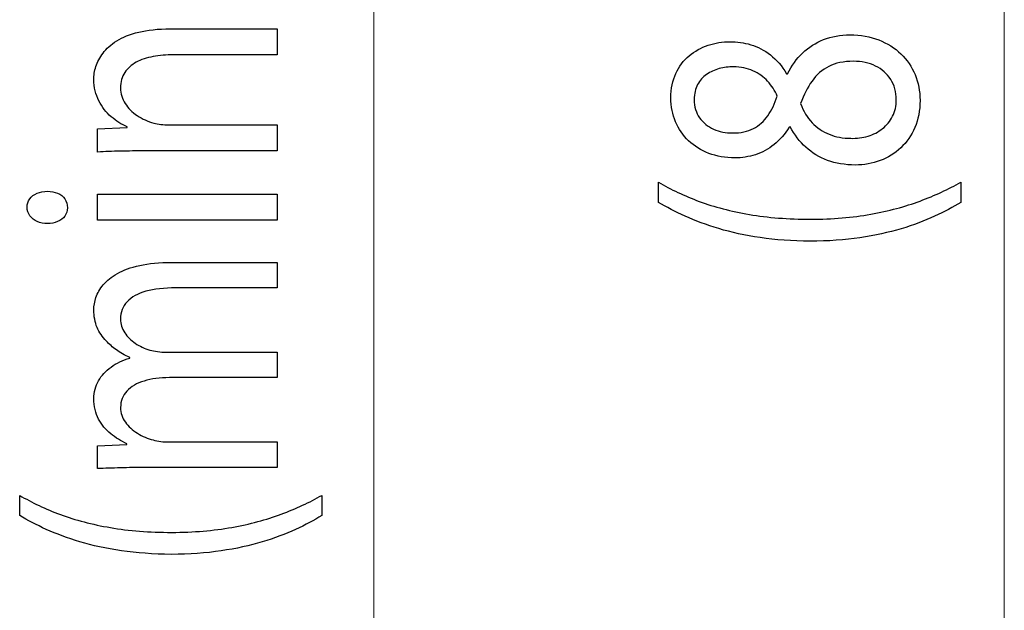
# Model space of a CAD drawing. Units: millimetres. Extents: x -67 to 67, y -41 to 41.
# Drawn here: x -67 to -57, y -16 to -10 of the extents above; entities that cross this region are included whole.
import ezdxf

# ---------------------------------------------------------------- set-up
doc = ezdxf.new("R2010")
doc.units = ezdxf.units.MM
doc.header["$MEASUREMENT"] = 0
doc.layers.add('Ilustrace', color=7, linetype='Continuous')

msp = doc.modelspace()

# ---------------------------------------------------------------- linework, layer by layer
at = {"layer": 'Ilustrace', "color": 250, "lineweight": 13}
for points in [[(-63.1542, -30.4821), (-63.1542, -30.4821), (-63.1542, 25.8432), (-63.1542, 25.8432)], [(-56.5568, -30.4821), (-56.5568, -30.4821), (-56.5568, 15.5425), (-56.5568, 15.5425)]]:
    msp.add_open_spline(points, degree=3, dxfattribs=at)
at = {"layer": 'Ilustrace', "color": 250}
for points, knots in [([(-64.1668, -10.9092), (-64.1668, -10.9092), (-64.1668, -10.636), (-64.1668, -10.636), (-64.1668, -10.636), (-64.1668, -10.636), (-65.296, -10.636), (-65.296, -10.636), (-65.296, -10.636), (-65.3257, -10.636), (-65.3541, -10.6344), (-65.3814, -10.6313), (-65.3814, -10.6313), (-65.4092, -10.6283), (-65.4338, -10.6236), (-65.4551, -10.6173), (-65.4551, -10.6173), (-65.5191, -10.6003), (-65.578, -10.5744), (-65.6304, -10.5397), (-65.6304, -10.5397), (-65.6827, -10.5045), (-65.7248, -10.4626), (-65.7558, -10.4135), (-65.7558, -10.4135), (-65.7876, -10.3644), (-65.8037, -10.3106), (-65.8043, -10.251), (-65.8043, -10.251), (-65.8037, -10.1869), (-65.7894, -10.1325), (-65.7603, -10.088), (-65.7603, -10.088), (-65.7312, -10.0435), (-65.6911, -10.0079), (-65.6408, -9.9805), (-65.6408, -9.9805), (-65.5896, -9.9536), (-65.5308, -9.9339), (-65.4641, -9.9214), (-65.4641, -9.9214), (-65.3968, -9.9091), (-65.3257, -9.9028), (-65.2494, -9.9034), (-65.2494, -9.9034), (-65.2494, -9.9034), (-64.1668, -9.9034), (-64.1668, -9.9034), (-64.1668, -9.9034), (-64.1668, -9.9034), (-64.1668, -9.6302), (-64.1668, -9.6302), (-64.1668, -9.6302), (-64.1668, -9.6302), (-65.2844, -9.6302), (-65.2844, -9.6302), (-65.2844, -9.6302), (-65.413, -9.6307), (-65.5229, -9.6426), (-65.6148, -9.6653), (-65.6148, -9.6653), (-65.7067, -9.6882), (-65.783, -9.7187), (-65.8438, -9.7569), (-65.8438, -9.7569), (-65.9046, -9.7952), (-65.9531, -9.8377), (-65.9879, -9.8843), (-65.9879, -9.8843), (-66.0229, -9.9307), (-66.0475, -9.9778), (-66.0624, -10.0259), (-66.0624, -10.0259), (-66.0772, -10.0736), (-66.0844, -10.1185), (-66.0838, -10.161), (-66.0838, -10.161), (-66.0825, -10.2438), (-66.0656, -10.3182), (-66.0319, -10.3835), (-66.0319, -10.3835), (-65.9983, -10.4492), (-65.9556, -10.5051), (-65.9026, -10.5511), (-65.9026, -10.5511), (-65.8496, -10.5972), (-65.794, -10.6329), (-65.7345, -10.6577), (-65.7345, -10.6577), (-65.7345, -10.6577), (-65.7345, -10.6639), (-65.7345, -10.6639), (-65.7345, -10.6639), (-65.7345, -10.6639), (-66.0449, -10.6794), (-66.0449, -10.6794), (-66.0449, -10.6794), (-66.0449, -10.6794), (-66.0449, -10.9215), (-66.0449, -10.9215), (-66.0449, -10.9215), (-65.968, -10.917), (-65.8891, -10.9138), (-65.8069, -10.9117), (-65.8069, -10.9117), (-65.7248, -10.9102), (-65.6349, -10.9092), (-65.5366, -10.9092), (-65.5366, -10.9092), (-65.5366, -10.9092), (-64.1668, -10.9092), (-64.1668, -10.9092)], [0, 0, 0, 0, 0.0344828, 0.0344828, 0.0344828, 0.0344828, 0.0689655, 0.0689655, 0.0689655, 0.0689655, 0.1034483, 0.1034483, 0.1034483, 0.1034483, 0.137931, 0.137931, 0.137931, 0.137931, 0.1724138, 0.1724138, 0.1724138, 0.1724138, 0.2068966, 0.2068966, 0.2068966, 0.2068966, 0.2413793, 0.2413793, 0.2413793, 0.2413793, 0.2758621, 0.2758621, 0.2758621, 0.2758621, 0.3103448, 0.3103448, 0.3103448, 0.3103448, 0.3448276, 0.3448276, 0.3448276, 0.3448276, 0.3793103, 0.3793103, 0.3793103, 0.3793103, 0.4137931, 0.4137931, 0.4137931, 0.4137931, 0.4482759, 0.4482759, 0.4482759, 0.4482759, 0.4827586, 0.4827586, 0.4827586, 0.4827586, 0.5172414, 0.5172414, 0.5172414, 0.5172414, 0.5517241, 0.5517241, 0.5517241, 0.5517241, 0.5862069, 0.5862069, 0.5862069, 0.5862069, 0.6206897, 0.6206897, 0.6206897, 0.6206897, 0.6551724, 0.6551724, 0.6551724, 0.6551724, 0.6896552, 0.6896552, 0.6896552, 0.6896552, 0.7241379, 0.7241379, 0.7241379, 0.7241379, 0.7586207, 0.7586207, 0.7586207, 0.7586207, 0.7931034, 0.7931034, 0.7931034, 0.7931034, 0.8275862, 0.8275862, 0.8275862, 0.8275862, 0.862069, 0.862069, 0.862069, 0.862069, 0.8965517, 0.8965517, 0.8965517, 0.8965517, 0.9310345, 0.9310345, 0.9310345, 0.9310345, 1, 1, 1, 1]), ([(-58.7967, -10.6562), (-58.7527, -10.7395), (-58.6978, -10.811), (-58.6331, -10.8704), (-58.6331, -10.8704), (-58.5678, -10.9299), (-58.4921, -10.976), (-58.406, -11.0081), (-58.406, -11.0081), (-58.32, -11.0402), (-58.2238, -11.0562), (-58.1175, -11.0567), (-58.1175, -11.0567), (-58.0246, -11.0562), (-57.9378, -11.0411), (-57.8557, -11.0101), (-57.8557, -11.0101), (-57.7741, -10.9797), (-57.7025, -10.9351), (-57.6397, -10.8767), (-57.6397, -10.8767), (-57.5776, -10.8182), (-57.5285, -10.7473), (-57.4929, -10.6641), (-57.4929, -10.6641), (-57.4572, -10.5802), (-57.4391, -10.4855), (-57.4386, -10.3799), (-57.4386, -10.3799), (-57.4391, -10.2831), (-57.4566, -10.1931), (-57.491, -10.1104), (-57.491, -10.1104), (-57.5252, -10.0276), (-57.5749, -9.9546), (-57.6397, -9.8925), (-57.6397, -9.8925), (-57.7036, -9.8305), (-57.7806, -9.7817), (-57.8705, -9.7472), (-57.8705, -9.7472), (-57.9604, -9.712), (-58.0607, -9.6943), (-58.1719, -9.6939), (-58.1719, -9.6939), (-58.2729, -9.6943), (-58.3647, -9.7109), (-58.4481, -9.7435), (-58.4481, -9.7435), (-58.5309, -9.7761), (-58.6041, -9.8226), (-58.6667, -9.8832), (-58.6667, -9.8832), (-58.7301, -9.9437), (-58.7825, -10.0162), (-58.824, -10.1006), (-58.824, -10.1006), (-58.824, -10.1006), (-58.8355, -10.1006), (-58.8355, -10.1006), (-58.8355, -10.1006), (-58.8841, -10.0182), (-58.9404, -9.9526), (-59.0049, -9.9034), (-59.0049, -9.9034), (-59.0691, -9.8543), (-59.1377, -9.8185), (-59.2095, -9.7968), (-59.2095, -9.7968), (-59.2819, -9.7756), (-59.3535, -9.7647), (-59.4254, -9.7653), (-59.4254, -9.7653), (-59.5057, -9.7653), (-59.5833, -9.7776), (-59.657, -9.8025), (-59.657, -9.8025), (-59.7308, -9.8274), (-59.7967, -9.8641), (-59.8554, -9.9133), (-59.8554, -9.9133), (-59.9138, -9.9629), (-59.9603, -10.0245), (-59.9939, -10.098), (-59.9939, -10.098), (-60.0283, -10.1714), (-60.0456, -10.2573), (-60.0464, -10.3551), (-60.0464, -10.3551), (-60.0456, -10.4446), (-60.0295, -10.5279), (-59.9978, -10.6035), (-59.9978, -10.6035), (-59.9655, -10.6796), (-59.9202, -10.7458), (-59.8606, -10.8027), (-59.8606, -10.8027), (-59.8013, -10.8591), (-59.7308, -10.903), (-59.6486, -10.9347), (-59.6486, -10.9347), (-59.5664, -10.9657), (-59.4751, -10.9817), (-59.3751, -10.9823), (-59.3751, -10.9823), (-59.3019, -10.9823), (-59.2308, -10.9714), (-59.1609, -10.9486), (-59.1609, -10.9486), (-59.091, -10.9264), (-59.0257, -10.8912), (-58.9656, -10.8435), (-58.9656, -10.8435), (-58.9054, -10.7959), (-58.853, -10.7349), (-58.8084, -10.6593), (-58.8084, -10.6593), (-58.8084, -10.6593), (-58.7967, -10.6562), (-58.7967, -10.6562)], [0, 0, 0, 0, 0.0322581, 0.0322581, 0.0322581, 0.0322581, 0.0645161, 0.0645161, 0.0645161, 0.0645161, 0.0967742, 0.0967742, 0.0967742, 0.0967742, 0.1290323, 0.1290323, 0.1290323, 0.1290323, 0.1612903, 0.1612903, 0.1612903, 0.1612903, 0.1935484, 0.1935484, 0.1935484, 0.1935484, 0.2258065, 0.2258065, 0.2258065, 0.2258065, 0.2580645, 0.2580645, 0.2580645, 0.2580645, 0.2903226, 0.2903226, 0.2903226, 0.2903226, 0.3225806, 0.3225806, 0.3225806, 0.3225806, 0.3548387, 0.3548387, 0.3548387, 0.3548387, 0.3870968, 0.3870968, 0.3870968, 0.3870968, 0.4193548, 0.4193548, 0.4193548, 0.4193548, 0.4516129, 0.4516129, 0.4516129, 0.4516129, 0.483871, 0.483871, 0.483871, 0.483871, 0.516129, 0.516129, 0.516129, 0.516129, 0.5483871, 0.5483871, 0.5483871, 0.5483871, 0.5806452, 0.5806452, 0.5806452, 0.5806452, 0.6129032, 0.6129032, 0.6129032, 0.6129032, 0.6451613, 0.6451613, 0.6451613, 0.6451613, 0.6774194, 0.6774194, 0.6774194, 0.6774194, 0.7096774, 0.7096774, 0.7096774, 0.7096774, 0.7419355, 0.7419355, 0.7419355, 0.7419355, 0.7741935, 0.7741935, 0.7741935, 0.7741935, 0.8064516, 0.8064516, 0.8064516, 0.8064516, 0.8387097, 0.8387097, 0.8387097, 0.8387097, 0.8709677, 0.8709677, 0.8709677, 0.8709677, 0.9032258, 0.9032258, 0.9032258, 0.9032258, 0.9354839, 0.9354839, 0.9354839, 0.9354839, 1, 1, 1, 1]), ([(-57.6869, -10.3738), (-57.6875, -10.4383), (-57.7005, -10.4958), (-57.7257, -10.5465), (-57.7257, -10.5465), (-57.7516, -10.5978), (-57.7864, -10.6407), (-57.8312, -10.6759), (-57.8312, -10.6759), (-57.8751, -10.7106), (-57.9262, -10.7369), (-57.9831, -10.7546), (-57.9831, -10.7546), (-58.0399, -10.7716), (-58.1008, -10.7795), (-58.1642, -10.7773), (-58.1642, -10.7773), (-58.2451, -10.7773), (-58.3194, -10.7633), (-58.388, -10.7354), (-58.388, -10.7354), (-58.4566, -10.708), (-58.5167, -10.6671), (-58.5678, -10.6134), (-58.5678, -10.6134), (-58.6189, -10.559), (-58.659, -10.4927), (-58.688, -10.4141), (-58.688, -10.4141), (-58.6563, -10.3225), (-58.6169, -10.2438), (-58.5691, -10.1776), (-58.5691, -10.1776), (-58.5219, -10.1113), (-58.4631, -10.0602), (-58.3932, -10.0245), (-58.3932, -10.0245), (-58.3227, -9.9887), (-58.2372, -9.9706), (-58.1369, -9.9701), (-58.1369, -9.9701), (-58.0497, -9.9706), (-57.9721, -9.9872), (-57.9049, -10.0204), (-57.9049, -10.0204), (-57.8375, -10.0534), (-57.7845, -10.1), (-57.7457, -10.1601), (-57.7457, -10.1601), (-57.7069, -10.22), (-57.6875, -10.2914), (-57.6869, -10.3738)], [0, 0, 0, 0, 0.0714286, 0.0714286, 0.0714286, 0.0714286, 0.1428571, 0.1428571, 0.1428571, 0.1428571, 0.2142857, 0.2142857, 0.2142857, 0.2142857, 0.2857143, 0.2857143, 0.2857143, 0.2857143, 0.3571429, 0.3571429, 0.3571429, 0.3571429, 0.4285714, 0.4285714, 0.4285714, 0.4285714, 0.5, 0.5, 0.5, 0.5, 0.5714286, 0.5714286, 0.5714286, 0.5714286, 0.6428571, 0.6428571, 0.6428571, 0.6428571, 0.7142857, 0.7142857, 0.7142857, 0.7142857, 0.7857143, 0.7857143, 0.7857143, 0.7857143, 0.8571429, 0.8571429, 0.8571429, 0.8571429, 1, 1, 1, 1]), ([(-59.8018, -10.3706), (-59.8013, -10.3096), (-59.7896, -10.2573), (-59.7663, -10.2138), (-59.7663, -10.2138), (-59.7431, -10.1704), (-59.7114, -10.1352), (-59.6718, -10.1078), (-59.6718, -10.1078), (-59.6324, -10.0809), (-59.5885, -10.0606), (-59.5399, -10.0477), (-59.5399, -10.0477), (-59.4915, -10.0353), (-59.4415, -10.0291), (-59.3904, -10.0291), (-59.3904, -10.0291), (-59.3142, -10.0296), (-59.2462, -10.0431), (-59.1868, -10.07), (-59.1868, -10.07), (-59.1265, -10.0969), (-59.0754, -10.1332), (-59.0335, -10.1797), (-59.0335, -10.1797), (-58.9907, -10.2258), (-58.9571, -10.2781), (-58.9325, -10.3365), (-58.9325, -10.3365), (-58.9584, -10.4147), (-58.9915, -10.4824), (-59.0314, -10.5404), (-59.0314, -10.5404), (-59.0723, -10.5983), (-59.1227, -10.6433), (-59.1828, -10.6748), (-59.1828, -10.6748), (-59.2431, -10.7065), (-59.3147, -10.722), (-59.3983, -10.7214), (-59.3983, -10.7214), (-59.4721, -10.7214), (-59.5385, -10.708), (-59.5994, -10.6811), (-59.5994, -10.6811), (-59.6603, -10.6542), (-59.7087, -10.6143), (-59.7456, -10.562), (-59.7456, -10.562), (-59.7824, -10.5104), (-59.8013, -10.4462), (-59.8018, -10.3706)], [0, 0, 0, 0, 0.0714286, 0.0714286, 0.0714286, 0.0714286, 0.1428571, 0.1428571, 0.1428571, 0.1428571, 0.2142857, 0.2142857, 0.2142857, 0.2142857, 0.2857143, 0.2857143, 0.2857143, 0.2857143, 0.3571429, 0.3571429, 0.3571429, 0.3571429, 0.4285714, 0.4285714, 0.4285714, 0.4285714, 0.5, 0.5, 0.5, 0.5, 0.5714286, 0.5714286, 0.5714286, 0.5714286, 0.6428571, 0.6428571, 0.6428571, 0.6428571, 0.7142857, 0.7142857, 0.7142857, 0.7142857, 0.7857143, 0.7857143, 0.7857143, 0.7857143, 0.8571429, 0.8571429, 0.8571429, 0.8571429, 1, 1, 1, 1]), ([(-66.7822, -11.499), (-66.7815, -11.5332), (-66.7719, -11.5631), (-66.7531, -11.589), (-66.7531, -11.589), (-66.7337, -11.6144), (-66.7078, -11.6341), (-66.6761, -11.6479), (-66.6761, -11.6479), (-66.6437, -11.6625), (-66.6082, -11.6697), (-66.5687, -11.6697), (-66.5687, -11.6697), (-66.5293, -11.6697), (-66.4945, -11.6625), (-66.4627, -11.649), (-66.4627, -11.649), (-66.431, -11.6356), (-66.4065, -11.6165), (-66.3877, -11.5921), (-66.3877, -11.5921), (-66.3689, -11.5673), (-66.3599, -11.5383), (-66.3592, -11.5052), (-66.3592, -11.5052), (-66.3599, -11.469), (-66.3689, -11.438), (-66.3877, -11.412), (-66.3877, -11.412), (-66.4065, -11.3861), (-66.431, -11.366), (-66.4627, -11.352), (-66.4627, -11.352), (-66.4945, -11.3386), (-66.5293, -11.3314), (-66.5687, -11.3314), (-66.5687, -11.3314), (-66.6095, -11.3314), (-66.6458, -11.3386), (-66.6774, -11.3526), (-66.6774, -11.3526), (-66.7097, -11.3666), (-66.735, -11.3861), (-66.7537, -11.4115), (-66.7537, -11.4115), (-66.7725, -11.4364), (-66.7815, -11.4658), (-66.7822, -11.499)], [0, 0, 0, 0, 0.0769231, 0.0769231, 0.0769231, 0.0769231, 0.1538462, 0.1538462, 0.1538462, 0.1538462, 0.2307692, 0.2307692, 0.2307692, 0.2307692, 0.3076923, 0.3076923, 0.3076923, 0.3076923, 0.3846154, 0.3846154, 0.3846154, 0.3846154, 0.4615385, 0.4615385, 0.4615385, 0.4615385, 0.5384615, 0.5384615, 0.5384615, 0.5384615, 0.6153846, 0.6153846, 0.6153846, 0.6153846, 0.6923077, 0.6923077, 0.6923077, 0.6923077, 0.7692308, 0.7692308, 0.7692308, 0.7692308, 0.8461538, 0.8461538, 0.8461538, 0.8461538, 1, 1, 1, 1]), ([(-60.1745, -11.4479), (-60.0928, -11.4975), (-60.0005, -11.5458), (-59.8956, -11.5932), (-59.8956, -11.5932), (-59.7915, -11.6409), (-59.6737, -11.6844), (-59.5437, -11.7232), (-59.5437, -11.7232), (-59.4139, -11.7626), (-59.2688, -11.7936), (-59.1104, -11.8173), (-59.1104, -11.8173), (-58.9513, -11.8406), (-58.7773, -11.8531), (-58.5872, -11.8546), (-58.5872, -11.8546), (-58.3984, -11.8542), (-58.2249, -11.8422), (-58.0672, -11.8184), (-58.0672, -11.8184), (-57.9093, -11.7952), (-57.7659, -11.7635), (-57.6364, -11.7248), (-57.6364, -11.7248), (-57.5071, -11.6854), (-57.3907, -11.642), (-57.2872, -11.5939), (-57.2872, -11.5939), (-57.1837, -11.5462), (-57.0919, -11.4975), (-57.0116, -11.4479), (-57.0116, -11.4479), (-57.0116, -11.4479), (-57.0116, -11.2368), (-57.0116, -11.2368), (-57.0116, -11.2368), (-57.1403, -11.3104), (-57.2826, -11.376), (-57.4378, -11.4339), (-57.4378, -11.4339), (-57.5938, -11.4924), (-57.7659, -11.5385), (-57.9552, -11.5727), (-57.9552, -11.5727), (-58.1442, -11.6068), (-58.3538, -11.6243), (-58.5833, -11.6249), (-58.5833, -11.6249), (-58.818, -11.6243), (-59.0322, -11.6078), (-59.2243, -11.5746), (-59.2243, -11.5746), (-59.4169, -11.5416), (-59.5917, -11.496), (-59.7483, -11.438), (-59.7483, -11.438), (-59.9046, -11.3801), (-60.0469, -11.3128), (-60.1745, -11.2368), (-60.1745, -11.2368), (-60.1745, -11.2368), (-60.1745, -11.4479), (-60.1745, -11.4479)], [0, 0, 0, 0, 0.0588235, 0.0588235, 0.0588235, 0.0588235, 0.1176471, 0.1176471, 0.1176471, 0.1176471, 0.1764706, 0.1764706, 0.1764706, 0.1764706, 0.2352941, 0.2352941, 0.2352941, 0.2352941, 0.2941176, 0.2941176, 0.2941176, 0.2941176, 0.3529412, 0.3529412, 0.3529412, 0.3529412, 0.4117647, 0.4117647, 0.4117647, 0.4117647, 0.4705882, 0.4705882, 0.4705882, 0.4705882, 0.5294118, 0.5294118, 0.5294118, 0.5294118, 0.5882353, 0.5882353, 0.5882353, 0.5882353, 0.6470588, 0.6470588, 0.6470588, 0.6470588, 0.7058824, 0.7058824, 0.7058824, 0.7058824, 0.7647059, 0.7647059, 0.7647059, 0.7647059, 0.8235294, 0.8235294, 0.8235294, 0.8235294, 0.8823529, 0.8823529, 0.8823529, 0.8823529, 1, 1, 1, 1]), ([(-64.1668, -11.3624), (-64.1668, -11.3624), (-66.0449, -11.3624), (-66.0449, -11.3624), (-66.0449, -11.3624), (-66.0449, -11.3624), (-66.0449, -11.6356), (-66.0449, -11.6356), (-66.0449, -11.6356), (-66.0449, -11.6356), (-64.1668, -11.6356), (-64.1668, -11.6356), (-64.1668, -11.6356), (-64.1668, -11.6356), (-64.1668, -11.3624), (-64.1668, -11.3624)], [0, 0, 0, 0, 0.2, 0.2, 0.2, 0.2, 0.4, 0.4, 0.4, 0.4, 0.6, 0.6, 0.6, 0.6, 1, 1, 1, 1]), ([(-64.1668, -14.2246), (-64.1668, -14.2246), (-64.1668, -13.9576), (-64.1668, -13.9576), (-64.1668, -13.9576), (-64.1668, -13.9576), (-65.296, -13.9576), (-65.296, -13.9576), (-65.296, -13.9576), (-65.3257, -13.9576), (-65.3549, -13.956), (-65.384, -13.9524), (-65.384, -13.9524), (-65.413, -13.9493), (-65.4389, -13.9437), (-65.4628, -13.9359), (-65.4628, -13.9359), (-65.521, -13.9214), (-65.5754, -13.8981), (-65.6271, -13.866), (-65.6271, -13.866), (-65.6789, -13.8345), (-65.7209, -13.7956), (-65.7539, -13.7502), (-65.7539, -13.7502), (-65.7862, -13.7046), (-65.8037, -13.6534), (-65.8043, -13.5976), (-65.8043, -13.5976), (-65.8037, -13.5282), (-65.7817, -13.4702), (-65.7377, -13.4237), (-65.7377, -13.4237), (-65.6943, -13.3771), (-65.6342, -13.3424), (-65.5579, -13.3191), (-65.5579, -13.3191), (-65.481, -13.2959), (-65.3923, -13.2839), (-65.2921, -13.2839), (-65.2921, -13.2839), (-65.2921, -13.2839), (-64.1668, -13.2839), (-64.1668, -13.2839), (-64.1668, -13.2839), (-64.1668, -13.2839), (-64.1668, -13.017), (-64.1668, -13.017), (-64.1668, -13.017), (-64.1668, -13.017), (-65.3271, -13.017), (-65.3271, -13.017), (-65.3271, -13.017), (-65.3581, -13.017), (-65.3878, -13.0149), (-65.4169, -13.0108), (-65.4169, -13.0108), (-65.4455, -13.0066), (-65.4725, -13.0015), (-65.4977, -12.9952), (-65.4977, -12.9952), (-65.5528, -12.9787), (-65.6039, -12.9549), (-65.6498, -12.9239), (-65.6498, -12.9239), (-65.6957, -12.8928), (-65.7332, -12.8561), (-65.761, -12.8131), (-65.761, -12.8131), (-65.7894, -12.7702), (-65.8037, -12.7221), (-65.8043, -12.6693), (-65.8043, -12.6693), (-65.8043, -12.5969), (-65.781, -12.5363), (-65.7357, -12.4882), (-65.7357, -12.4882), (-65.6898, -12.4401), (-65.6246, -12.4034), (-65.5385, -12.3796), (-65.5385, -12.3796), (-65.4524, -12.3552), (-65.3483, -12.3434), (-65.2261, -12.3434), (-65.2261, -12.3434), (-65.2261, -12.3434), (-64.1668, -12.3434), (-64.1668, -12.3434), (-64.1668, -12.3434), (-64.1668, -12.3434), (-64.1668, -12.0764), (-64.1668, -12.0764), (-64.1668, -12.0764), (-64.1668, -12.0764), (-65.2688, -12.0764), (-65.2688, -12.0764), (-65.2688, -12.0764), (-65.3989, -12.0769), (-65.5107, -12.0877), (-65.6039, -12.1085), (-65.6039, -12.1085), (-65.6976, -12.1297), (-65.7752, -12.1576), (-65.8374, -12.1928), (-65.8374, -12.1928), (-65.8994, -12.2285), (-65.9485, -12.2679), (-65.9847, -12.3107), (-65.9847, -12.3107), (-66.021, -12.3542), (-66.0462, -12.3987), (-66.0618, -12.4438), (-66.0618, -12.4438), (-66.0766, -12.4892), (-66.0844, -12.5322), (-66.0838, -12.5731), (-66.0838, -12.5731), (-66.0838, -12.6435), (-66.0721, -12.705), (-66.0501, -12.7573), (-66.0501, -12.7573), (-66.0274, -12.8095), (-65.9945, -12.8582), (-65.9518, -12.9021), (-65.9518, -12.9021), (-65.9227, -12.9337), (-65.8883, -12.9638), (-65.8483, -12.9932), (-65.8483, -12.9932), (-65.8088, -13.0227), (-65.7616, -13.049), (-65.7073, -13.0729), (-65.7073, -13.0729), (-65.7073, -13.0729), (-65.7073, -13.0791), (-65.7073, -13.0791), (-65.7073, -13.0791), (-65.7817, -13.1008), (-65.847, -13.1323), (-65.9033, -13.1728), (-65.9033, -13.1728), (-65.9595, -13.2131), (-66.0035, -13.2612), (-66.0353, -13.3165), (-66.0353, -13.3165), (-66.0669, -13.3719), (-66.083, -13.4335), (-66.0838, -13.5013), (-66.0838, -13.5013), (-66.083, -13.5846), (-66.0663, -13.657), (-66.034, -13.7176), (-66.034, -13.7176), (-66.0016, -13.778), (-65.9595, -13.8299), (-65.9071, -13.8717), (-65.9071, -13.8717), (-65.8554, -13.9136), (-65.7992, -13.9488), (-65.7383, -13.9762), (-65.7383, -13.9762), (-65.7383, -13.9762), (-65.7383, -13.9855), (-65.7383, -13.9855), (-65.7383, -13.9855), (-65.7383, -13.9855), (-66.0449, -13.998), (-66.0449, -13.998), (-66.0449, -13.998), (-66.0449, -13.998), (-66.0449, -14.2369), (-66.0449, -14.2369), (-66.0449, -14.2369), (-65.968, -14.2339), (-65.8891, -14.2308), (-65.8069, -14.2282), (-65.8069, -14.2282), (-65.7248, -14.2261), (-65.6349, -14.2246), (-65.5366, -14.2246), (-65.5366, -14.2246), (-65.5366, -14.2246), (-64.1668, -14.2246), (-64.1668, -14.2246)], [0, 0, 0, 0, 0.0212766, 0.0212766, 0.0212766, 0.0212766, 0.0425532, 0.0425532, 0.0425532, 0.0425532, 0.0638298, 0.0638298, 0.0638298, 0.0638298, 0.0851064, 0.0851064, 0.0851064, 0.0851064, 0.106383, 0.106383, 0.106383, 0.106383, 0.1276596, 0.1276596, 0.1276596, 0.1276596, 0.1489362, 0.1489362, 0.1489362, 0.1489362, 0.1702128, 0.1702128, 0.1702128, 0.1702128, 0.1914894, 0.1914894, 0.1914894, 0.1914894, 0.212766, 0.212766, 0.212766, 0.212766, 0.2340426, 0.2340426, 0.2340426, 0.2340426, 0.2553191, 0.2553191, 0.2553191, 0.2553191, 0.2765957, 0.2765957, 0.2765957, 0.2765957, 0.2978723, 0.2978723, 0.2978723, 0.2978723, 0.3191489, 0.3191489, 0.3191489, 0.3191489, 0.3404255, 0.3404255, 0.3404255, 0.3404255, 0.3617021, 0.3617021, 0.3617021, 0.3617021, 0.3829787, 0.3829787, 0.3829787, 0.3829787, 0.4042553, 0.4042553, 0.4042553, 0.4042553, 0.4255319, 0.4255319, 0.4255319, 0.4255319, 0.4468085, 0.4468085, 0.4468085, 0.4468085, 0.4680851, 0.4680851, 0.4680851, 0.4680851, 0.4893617, 0.4893617, 0.4893617, 0.4893617, 0.5106383, 0.5106383, 0.5106383, 0.5106383, 0.5319149, 0.5319149, 0.5319149, 0.5319149, 0.5531915, 0.5531915, 0.5531915, 0.5531915, 0.5744681, 0.5744681, 0.5744681, 0.5744681, 0.5957447, 0.5957447, 0.5957447, 0.5957447, 0.6170213, 0.6170213, 0.6170213, 0.6170213, 0.6382979, 0.6382979, 0.6382979, 0.6382979, 0.6595745, 0.6595745, 0.6595745, 0.6595745, 0.6808511, 0.6808511, 0.6808511, 0.6808511, 0.7021277, 0.7021277, 0.7021277, 0.7021277, 0.7234043, 0.7234043, 0.7234043, 0.7234043, 0.7446809, 0.7446809, 0.7446809, 0.7446809, 0.7659574, 0.7659574, 0.7659574, 0.7659574, 0.787234, 0.787234, 0.787234, 0.787234, 0.8085106, 0.8085106, 0.8085106, 0.8085106, 0.8297872, 0.8297872, 0.8297872, 0.8297872, 0.8510638, 0.8510638, 0.8510638, 0.8510638, 0.8723404, 0.8723404, 0.8723404, 0.8723404, 0.893617, 0.893617, 0.893617, 0.893617, 0.9148936, 0.9148936, 0.9148936, 0.9148936, 0.9361702, 0.9361702, 0.9361702, 0.9361702, 0.9574468, 0.9574468, 0.9574468, 0.9574468, 1, 1, 1, 1]), ([(-66.8598, -14.7274), (-66.7783, -14.7772), (-66.6858, -14.8253), (-66.5811, -14.8728), (-66.5811, -14.8728), (-66.477, -14.9205), (-66.3592, -14.9639), (-66.2293, -15.0027), (-66.2293, -15.0027), (-66.0992, -15.042), (-65.9543, -15.0731), (-65.7959, -15.0969), (-65.7959, -15.0969), (-65.6368, -15.1202), (-65.4628, -15.1325), (-65.2727, -15.1342), (-65.2727, -15.1342), (-65.0839, -15.1336), (-64.9105, -15.1217), (-64.7527, -15.0979), (-64.7527, -15.0979), (-64.595, -15.0746), (-64.4514, -15.043), (-64.322, -15.0043), (-64.322, -15.0043), (-64.1927, -14.965), (-64.0762, -14.9215), (-63.9728, -14.8734), (-63.9728, -14.8734), (-63.8693, -14.8258), (-63.7775, -14.7772), (-63.6973, -14.7274), (-63.6973, -14.7274), (-63.6973, -14.7274), (-63.6973, -14.5163), (-63.6973, -14.5163), (-63.6973, -14.5163), (-63.826, -14.5898), (-63.9683, -14.6555), (-64.1234, -14.7135), (-64.1234, -14.7135), (-64.2794, -14.7719), (-64.4514, -14.818), (-64.6408, -14.8521), (-64.6408, -14.8521), (-64.8297, -14.8863), (-65.0393, -14.9039), (-65.2688, -14.9044), (-65.2688, -14.9044), (-65.5036, -14.9039), (-65.7176, -14.8873), (-65.9097, -14.8542), (-65.9097, -14.8542), (-66.1024, -14.8211), (-66.277, -14.7755), (-66.4336, -14.7176), (-66.4336, -14.7176), (-66.5901, -14.6596), (-66.7324, -14.5924), (-66.8598, -14.5163), (-66.8598, -14.5163), (-66.8598, -14.5163), (-66.8598, -14.7274), (-66.8598, -14.7274)], [0, 0, 0, 0, 0.0588235, 0.0588235, 0.0588235, 0.0588235, 0.1176471, 0.1176471, 0.1176471, 0.1176471, 0.1764706, 0.1764706, 0.1764706, 0.1764706, 0.2352941, 0.2352941, 0.2352941, 0.2352941, 0.2941176, 0.2941176, 0.2941176, 0.2941176, 0.3529412, 0.3529412, 0.3529412, 0.3529412, 0.4117647, 0.4117647, 0.4117647, 0.4117647, 0.4705882, 0.4705882, 0.4705882, 0.4705882, 0.5294118, 0.5294118, 0.5294118, 0.5294118, 0.5882353, 0.5882353, 0.5882353, 0.5882353, 0.6470588, 0.6470588, 0.6470588, 0.6470588, 0.7058824, 0.7058824, 0.7058824, 0.7058824, 0.7647059, 0.7647059, 0.7647059, 0.7647059, 0.8235294, 0.8235294, 0.8235294, 0.8235294, 0.8823529, 0.8823529, 0.8823529, 0.8823529, 1, 1, 1, 1])]:
    msp.add_open_spline(points, degree=3, knots=knots, dxfattribs=at)

doc.saveas('drawing.dxf')
